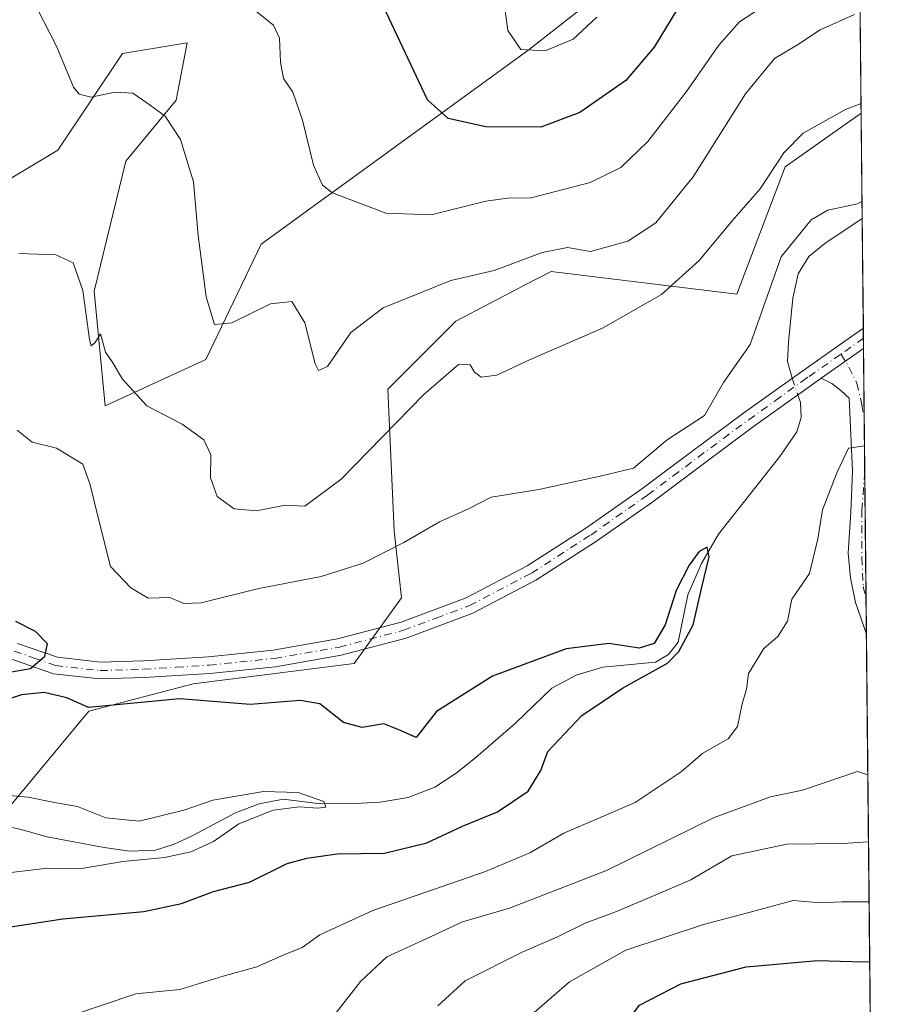
# Model space of a CAD drawing. Units: metres. Extents: x 566826 to 570294, y 4696366 to 4698713.
# Drawn here: x 570118 to 570273, y 4697079 to 4697253 of the extents above; entities that cross this region are included whole.
import ezdxf

# ---------------------------------------------------------------- set-up
doc = ezdxf.new("R2010")
doc.units = ezdxf.units.M
doc.header["$MEASUREMENT"] = 0
doc.linetypes.add('DGN Style 4', pattern=[2.6384748266838614, 1.318413404963828, -0.6592067024819142, 0.001648016756204785, -0.6592067024819142])
for name, color, linetype, lineweight in [('Camino Cxs', 7, 'Continuous', 0), ('Camino eje', 30, 'DGN Style 4', 13), ('Comarca CxS', 21, 'Continuous', 0), ('Comunidad Autónoma CxS', 142, 'Continuous', 0), ('Corriente natural lineal', 142, 'Continuous', 13), ('Corriente natural lineal oculto', 9, 'DGN Style 4', 13), ('Curva de nivel maestra', 30, 'Continuous', 30), ('Curva de nivel normal', 30, 'Continuous', 0), ('Espacio natural protegido CxS', 121, 'Continuous', 0), ('Matorral CxS', 135, 'Continuous', 0), ('Municipio CxS', 4, 'Continuous', 0), ('Provincia CxS', 1, 'Continuous', 0)]:
    doc.layers.add(name, color=color, linetype=linetype, lineweight=lineweight)

# ---------------------------------------------------------------- blocks, each defined once
blk = doc.blocks.new('*U14')
at = {"layer": 'Espacio natural protegido CxS', "color": 121, "linetype": 'Continuous', "lineweight": 0, "flags": 128}
blk.add_lwpolyline([(570252.6200005264, 4698713.109982986), (570273.1594000001, 4696671.385700001)], dxfattribs=at)

msp = doc.modelspace()

# ---------------------------------------------------------------- linework, layer by layer
at = {"layer": 'Camino Cxs', "color": 7, "linetype": 'Continuous', "lineweight": 0, "extrusion": (0.0001625935988272632, -0.01617468506410048, 0.9998691680046939), "elevation": -75528.437683677, "flags": 128}
msp.add_lwpolyline([(617454.5450591678, 4690621.106745886), (617454.5450591678, 4690617.514894514)], dxfattribs=at)
at = {"layer": 'Camino Cxs', "color": 7, "linetype": 'Continuous', "lineweight": 0, "extrusion": (-0.05586771777624757, -0.0392622257977825, 0.9976659138889519), "elevation": -215928.189355596, "flags": 128}
msp.add_lwpolyline([(-3515187.721421789, 3160003.057264805), (-3515187.721421789, 3160012.283418448)], dxfattribs=at)
msp.add_lwpolyline([(-3515187.721421789, 3160003.057264805), (-3515187.721421789, 3160012.283418448)], dxfattribs=at)
at = {"layer": 'Camino Cxs', "color": 7, "linetype": 'Continuous', "lineweight": 0, "extrusion": (-0.0006442635012573248, 0.06403698096960703, 0.9979473182452264), "elevation": 300780.6003133581, "flags": 128}
msp.add_lwpolyline([(-617494.1987001229, -4681568.036053219), (-617494.1987001229, -4681517.356965777)], dxfattribs=at)
at = {"layer": 'Camino Cxs', "color": 7, "linetype": 'Continuous', "lineweight": 0}
for points in [[(570118.0900999998, 4697142.880100001, 349.6984999999986), (570125.1501000002, 4697140.4101, 350.5046000000002), (570132.7600999996, 4697139.540100001, 351.2825000000012), (570140.3800999997, 4697139.770099999, 351.6631999999955), (570151.8701, 4697140.4901, 351.7801000000036), (570163.3601000002, 4697141.690099999, 351.7964999999967), (570174.7701000003, 4697143.6601, 352.0899999999965), (570186.0100999996, 4697146.620100001, 352.4416999999958), (570197.5201000003, 4697150.9101, 353.0191999999952), (570208.3501000004, 4697156.600099999, 353.406799999997), (570218.7401000002, 4697163.290100001, 353.6071999999986), (570228.8300999999, 4697170.360099999, 353.9278999999952), (570237.7401000002, 4697177.040100001, 354.0957000000053), (570246.6901000004, 4697183.670100001, 353.6450999999943), (570256.1101000002, 4697190.420100001, 353.5987000000023), (570265.5701000001, 4697197.110099999, 354.4505999999965), (570267.8548999997, 4697198.683700001, 354.5962), (570267.8909999998, 4697195.092499999, 354.5381000000052), (570260.3601000002, 4697189.800100001, 353.9081000000006), (570257.8300999999, 4697188.0001, 353.7841999999946), (570248.4301000005, 4697181.280099999, 353.2832000000053), (570239.5201000003, 4697174.6601, 353.510500000004), (570230.5701000001, 4697167.960100001, 353.3898000000045), (570220.4001000002, 4697160.8301, 353.3239999999932), (570209.8501000004, 4697154.040100001, 353.2790999999997), (570198.7301000003, 4697148.200099999, 352.9646000000066), (570186.9101, 4697143.790100001, 352.3695000000007), (570175.4001000002, 4697140.7601, 351.8215000000055), (570163.7701000003, 4697138.7501, 351.545499999993), (570152.1201, 4697137.530099999, 351.4176000000007), (570140.5201000003, 4697136.8101, 351.0791000000027), (570132.6300999997, 4697136.5701, 350.8191999999981), (570124.4801000003, 4697137.5001, 350.3165000000009), (570116.9200999998, 4697140.1501, 349.7495000000054)], [(570118.0900999998, 4697142.880100001, 349.6984999999986), (570125.1501000002, 4697140.4101, 350.5046000000002), (570132.7600999996, 4697139.540100001, 351.2825000000012), (570140.3800999997, 4697139.770099999, 351.6631999999955), (570151.8701, 4697140.4901, 351.7801000000036), (570163.3601000002, 4697141.690099999, 351.7964999999967), (570174.7701000003, 4697143.6601, 352.0899999999965), (570186.0100999996, 4697146.620100001, 352.4416999999958), (570197.5201000003, 4697150.9101, 353.0191999999952), (570208.3501000004, 4697156.600099999, 353.406799999997), (570218.7401000002, 4697163.290100001, 353.6071999999986), (570228.8300999999, 4697170.360099999, 353.9278999999952), (570237.7401000002, 4697177.040100001, 354.0957000000053), (570246.6901000004, 4697183.670100001, 353.6450999999943), (570256.1101000002, 4697190.420100001, 353.5987000000023), (570265.5701000001, 4697197.110099999, 354.4505999999965), (570267.8548999997, 4697198.683800001, 354.5962)], [(570260.3601000002, 4697189.800100001, 353.9081000000006), (570257.8300999999, 4697188.0001, 353.7841999999946), (570248.4301000005, 4697181.280099999, 353.2832000000053), (570239.5201000003, 4697174.6601, 353.510500000004), (570230.5701000001, 4697167.960100001, 353.3898000000045), (570220.4001000002, 4697160.8301, 353.3239999999932), (570209.8501000004, 4697154.040100001, 353.2790999999997), (570198.7301000003, 4697148.200099999, 352.9646000000066), (570186.9101, 4697143.790100001, 352.3695000000007), (570175.4001000002, 4697140.7601, 351.8215000000055), (570163.7701000003, 4697138.7501, 351.545499999993), (570152.1201, 4697137.530099999, 351.4176000000007), (570140.5201000003, 4697136.8101, 351.0791000000027), (570132.6300999997, 4697136.5701, 350.8191999999981), (570124.4801000003, 4697137.5001, 350.3165000000009), (570116.9200999998, 4697140.1501, 349.7495000000054)], [(570268.3997999998, 4697144.520099999, 357.7835999999952), (570266.4600999998, 4697150.140100001, 357.0225000000065), (570265.5500999996, 4697154.4801, 356.577099999995), (570265.1801000005, 4697158.840100001, 356.2127000000037), (570265.6501000002, 4697166.130100001, 355.8898999999947), (570265.9501, 4697173.4301, 355.4731999999931), (570265.3701, 4697186.300100001, 354.3717999999935), (570263.8601000002, 4697187.630100001, 354.1785999999993), (570262.3000999996, 4697188.860099999, 354.0601000000024), (570260.3601000002, 4697189.800100001, 353.9081000000006)]]:
    msp.add_polyline3d(points, dxfattribs=at)
msp.add_polyline3d([(570260.3601000002, 4697189.800100001, 353.9081000000006), (570267.8909999998, 4697195.092499999, 354.5381000000052), (570268.4001000002, 4697144.520099999, 357.7837), (570266.4600999998, 4697150.140100001, 357.0225000000065), (570265.5500999996, 4697154.4801, 356.577099999995), (570265.1801000005, 4697158.840100001, 356.2127000000037), (570265.6501000002, 4697166.130100001, 355.8898999999947), (570265.9501, 4697173.4301, 355.4731999999931), (570265.3701, 4697186.300100001, 354.3717999999935), (570263.8601000002, 4697187.630100001, 354.1785999999993), (570262.3000999996, 4697188.860099999, 354.0601000000024)], close=True, dxfattribs=at)
at = {"layer": 'Camino eje', "color": 30, "linetype": 'DGN Style 4', "lineweight": 13, "extrusion": (-0.0647296320615514, -0.04551964231823247, 0.9968641015185553), "elevation": -250374.4706791712, "flags": 128}
msp.add_lwpolyline([(-3514222.379611385, 3158546.796320722), (-3514222.379611385, 3158541.924748671)], dxfattribs=at)
at = {"layer": 'Camino eje', "color": 30, "linetype": 'DGN Style 4', "lineweight": 13}
for points in [[(570117.5050999997, 4697141.515100001, 349.6490000000049), (570121.0351, 4697140.280099999, 350.0573000000004), (570124.8151000004, 4697138.9551, 350.4021999999969), (570132.6951000001, 4697138.0551, 351.0097999999998), (570140.4501, 4697138.290100001, 351.3649000000005), (570146.1951000001, 4697138.6501, 351.5277999999962), (570151.9951, 4697139.0101, 351.5966000000044), (570163.5651000004, 4697140.220100001, 351.6711000000068), (570175.0850999998, 4697142.210100001, 351.928899999999), (570186.4600999998, 4697145.2051, 352.3994999999995), (570192.2150999998, 4697147.350099999, 352.6731), (570198.1250999998, 4697149.5551, 352.9958000000042), (570209.1001000004, 4697155.3201, 353.3537000000069), (570219.5701000001, 4697162.0601, 353.4504000000015), (570229.7001, 4697169.1601, 353.6300000000047), (570234.1750999996, 4697172.5101, 353.5418000000063), (570238.6300999997, 4697175.850099999, 353.7981), (570243.0850999998, 4697179.1601, 353.7201999999961), (570247.5601000004, 4697182.475099999, 353.4741000000067), (570252.2701000003, 4697185.850099999, 353.3776999999973), (570256.9700999996, 4697189.210100001, 353.6891000000033), (570258.2351000002, 4697190.110099999, 353.7452999999951), (570263.9005000005, 4697194.0941, 354.2075999999943)], [(570263.9005000005, 4697194.0941, 354.2075999999943), (570265.2811000004, 4697191.781500001, 354.2459999999992), (570266.7099000001, 4697188.924100001, 354.3628000000026), (570267.5828999998, 4697185.1141, 354.6533000000054), (570268.0153000001, 4697182.736099999, 354.9085000000051)], [(570268.1112000003, 4697173.2038, 355.5792999999976), (570267.5828999998, 4697166.460899999, 355.8552999999956), (570267.5828999998, 4697158.0471, 356.4879999999976), (570267.8211000003, 4697152.9671, 356.9419999999955), (570268.3355, 4697150.909499999, 357.1889999999985)]]:
    msp.add_polyline3d(points, dxfattribs=at)
at = {"layer": 'Comarca CxS', "color": 21, "linetype": 'Continuous', "lineweight": 0, "flags": 128}
msp.add_lwpolyline([(570252.6200005264, 4698713.109982986), (570273.1594000001, 4696671.385700001)], dxfattribs=at)
at = {"layer": 'Comunidad Autónoma CxS', "color": 142, "linetype": 'Continuous', "lineweight": 0, "flags": 128}
msp.add_lwpolyline([(570252.6200005264, 4698713.109982986), (570273.1594000001, 4696671.385700001)], dxfattribs=at)
at = {"layer": 'Corriente natural lineal', "color": 142, "linetype": 'Continuous', "lineweight": 13}
for points in [[(570267.6595999999, 4697218.0997, 354.9657000000007), (570261.0201000003, 4697213.6601, 354.5503000000026), (570258.2001, 4697211.350099999, 354.3687000000064), (570256.2901, 4697208.280099999, 354.2002999999968), (570255.3901000004, 4697203.9801, 353.9538999999932), (570254.6101000002, 4697196.210100001, 353.4333000000042), (570254.4301000005, 4697192.800100001, 353.3736999999965), (570255.2703, 4697189.819300001, 353.3904000000039)], [(570256.2527999999, 4697186.872500001, 353.4587000000029), (570256.7401000002, 4697185.5001, 353.405899999998), (570256.8601000002, 4697182.860099999, 353.2638000000007), (570256.1001000004, 4697180.3201, 352.8956000000035), (570253.0601000004, 4697175.970100001, 352.3617999999988), (570242.2100999998, 4697162.200099999, 350.8496000000014), (570239.1700999998, 4697156.9901, 350.7004000000015), (570236.7701000003, 4697151.450099999, 350.2525000000023), (570235.0401, 4697143.0701, 350.1719000000012), (570233.3800999997, 4697140.9301, 350.1150999999954), (570231.0701000001, 4697139.550100001, 349.9214000000065), (570221.7301000003, 4697138.6501, 349.2433000000019), (570217.0100999996, 4697137.2601, 348.661500000002), (570212.7001, 4697134.940099999, 348.6827999999951), (570206.2401000002, 4697128.7301, 347.9493999999977), (570199.2600999996, 4697122.6501, 347.0718000000052), (570195.7801000001, 4697119.870100001, 347.0948999999964), (570191.9700999996, 4697117.4101, 346.7841999999946), (570187.2500999998, 4697115.5801, 346.9340999999986), (570182.3000999996, 4697114.780099999, 346.2649999999995), (570176.7600999996, 4697114.470100001, 346.2122999999993), (570171.2301000003, 4697114.530099999, 345.938599999994), (570165.1501000002, 4697115.290100001, 345.5840000000026), (570160.8701, 4697114.4901, 345.437699999995), (570156.7001, 4697112.860099999, 344.9783000000025), (570149.0201000003, 4697108.8301, 344.547000000006), (570145.8201000001, 4697107.340100001, 344.1377000000066), (570142.5000999998, 4697106.270099999, 344.2788), (570137.9600999998, 4697106.0801, 344.1934000000037), (570133.4101, 4697106.720100001, 344.0002999999998), (570123.3601000002, 4697108.640100001, 343.4704999999958), (570118.5100999996, 4697109.960100001, 343.4829000000027), (570113.6300999997, 4697111.0101, 343.4434000000037)]]:
    msp.add_polyline3d(points, dxfattribs=at)
at = {"layer": 'Corriente natural lineal oculto', "color": 9, "linetype": 'DGN Style 4', "lineweight": 13, "extrusion": (-0.006952946025717303, 0.02085388432088331, 0.9997583568294364), "elevation": 94343.00401525955, "flags": 128}
msp.add_lwpolyline([(-2026678.192079552, -4274629.609693429), (-2026678.192079552, -4274626.502668909)], dxfattribs=at)
at = {"layer": 'Curva de nivel maestra', "color": 30, "linetype": 'Continuous', "lineweight": 30, "flags": 128}
for points, elevation in [([(570234.7999999998, 4697255.040100001), (570230.7999999998, 4697248.4301), (570225.7999999998, 4697242.520099999), (570217.6500000004, 4697236.840100001), (570210.7599999999, 4697234.2601), (570201.0300000003, 4697234.300100001), (570194.3200000003, 4697235.8101), (570190.7000000002, 4697239.0801), (570183.3499999996, 4697254.610099999)], 375), ([(570116.0800000001, 4697092.5801), (570126.1299999999, 4697094.110099999), (570140.4699999997, 4697095.4001), (570147.1299999999, 4697096.8101), (570152.7999999998, 4697098.9801), (570159.1299999999, 4697100.5801), (570165.7999999998, 4697103.9101), (570169.3399999999, 4697104.870100001), (570174.7000000002, 4697105.620100001), (570183.0599999996, 4697105.7501), (570190.5700000003, 4697107.550100001), (570196.8899999997, 4697110.5001), (570203.0700000003, 4697113.0601), (570208.5199999996, 4697116.7301), (570210.7300000004, 4697120.4001), (570211.9800000004, 4697123.7301), (570218.0300000003, 4697130.120100001), (570225.2300000004, 4697134.940099999), (570233.1799999997, 4697139.370100001), (570235.1699999999, 4697141.4301), (570237.7300000004, 4697146.130100001), (570239.2400000002, 4697152.840100001), (570240.5700000003, 4697158.170100001), (570240.2000000002, 4697159.9001), (570238.7800000003, 4697159.130100001), (570236.9900000002, 4697156.7301), (570234.7199999997, 4697152.2401), (570232.7699999996, 4697146.1801), (570230.7999999998, 4697142.850099999), (570228.1299999999, 4697142.040100001), (570222.7999999998, 4697142.850099999), (570215.2199999997, 4697141.920100001), (570202.1699999999, 4697137.090100001), (570192.2999999998, 4697130.8101), (570188.6500000004, 4697126.200099999), (570185.8799999999, 4697127.460100001), (570182.9199999999, 4697128.6601), (570179.1100000005, 4697127.9801), (570175.7800000003, 4697128.860099999), (570171.5899999999, 4697132.190099999), (570168.1500000004, 4697132.7501), (570159.29, 4697132.0801), (570146.7999999998, 4697133.0701), (570130.6299999999, 4697131.540100001), (570126.7999999998, 4697133.2301), (570122.7999999998, 4697134.1501), (570118.7999999998, 4697133.7501), (570115.1299999999, 4697132.520099999)], 350), ([(570116.3200000003, 4697137.7301), (570120.4000000004, 4697138.440099999), (570122.9199999999, 4697140.610099999), (570123.3700000001, 4697142.8201), (570121.2599999999, 4697145.0001), (570117.7800000003, 4697146.7401)], 350), ([(570269.6335000005, 4697021.881100001), (570261.8399999999, 4697017.690099999), (570246.9400000004, 4697011.7501), (570240.9000000004, 4697010.940099999), (570237.2199999997, 4697013.600099999), (570233.9800000004, 4697019.950099999), (570231.25, 4697032.360099999), (570227.6299999999, 4697046.5601), (570226.7599999999, 4697053.220100001), (570226.2699999996, 4697058.770099999), (570227.54, 4697064.4001), (570227.1299999999, 4697068.7301), (570225.5300000003, 4697072.470100001), (570225.5599999996, 4697075.360099999), (570228.1900000004, 4697078.800100001), (570235.54, 4697082.610099999), (570247.1299999999, 4697085.640100001), (570259.7300000004, 4697086.720100001), (570267.8700000001, 4697086.5101), (570268.9830999998, 4697086.5319)], 375)]:
    msp.add_lwpolyline(points, dxfattribs=dict(at, elevation=elevation))
at = {"layer": 'Curva de nivel normal', "color": 30, "linetype": 'Continuous', "lineweight": 0, "flags": 128}
for points, elevation in [([(570252.8499999996, 4697257.440099999), (570245.9400000004, 4697252.920100001), (570242.2400000002, 4697248.790100001), (570236.5599999996, 4697240.5801), (570229.7000000002, 4697231.7401), (570224.9400000004, 4697227.090100001), (570219.4900000002, 4697224.450099999), (570209.04, 4697221.7501), (570204.8399999999, 4697221.6801), (570201.0300000003, 4697221.140100001), (570191.2999999998, 4697218.7401), (570183.2800000003, 4697219.0101), (570173.8799999999, 4697222.630100001), (570172.1100000005, 4697224.0101), (570170.4800000004, 4697227.540100001), (570168.5599999996, 4697235.5001), (570166.8200000003, 4697240.4301), (570165.1799999997, 4697242.860099999), (570164.6500000004, 4697245.770099999), (570164.5, 4697249.9901), (570163.4199999999, 4697252.3301), (570155.7999999998, 4697258.4301)], 370), ([(570220.6900000004, 4697253.7601), (570216.4600000001, 4697249.850099999), (570211.54, 4697247.780099999), (570207.2199999997, 4697248.020099999), (570204.9199999999, 4697251.4001), (570204.1200000001, 4697257.200099999)], 380), ([(570266.2599999999, 4697254.220100001), (570260.2199999997, 4697251.4801), (570256.1799999997, 4697248.860099999), (570252.0999999996, 4697246.4101), (570247, 4697240.1801), (570237.7199999997, 4697225.4901), (570231.1299999999, 4697217.300100001), (570226.1299999999, 4697214.0601), (570219.54, 4697212.2501), (570215.4500000002, 4697212.940099999), (570211, 4697212.100099999), (570202.4900000002, 4697208.880100001), (570194.7999999998, 4697207.110099999), (570182.7999999998, 4697202.280099999), (570177.0999999996, 4697197.920100001), (570172.9800000004, 4697191.880100001), (570171.3899999997, 4697191.1801), (570170.7800000003, 4697192.350099999), (570168.9600000001, 4697199.610099999), (570166.6799999997, 4697203.4101), (570162.8499999996, 4697203.0001), (570156.0499999998, 4697199.640100001), (570152.9400000004, 4697199.350099999), (570151.4600000001, 4697204.220100001), (570150.0599999996, 4697215.0601), (570149.2300000004, 4697224.590100001), (570146.9600000001, 4697232.0801), (570144.2400000002, 4697236.1801), (570140.9699999997, 4697238.5801), (570138.4900000002, 4697240.290100001), (570135.3099999996, 4697240.450099999), (570131.1399999997, 4697239.550100001), (570128.9699999997, 4697240.120100001), (570128.0199999996, 4697241.360099999), (570125.0099999999, 4697248.620100001), (570121.6100000005, 4697255.130100001)], 365), ([(570267.4545999998, 4697238.477), (570264.6799999997, 4697237.380100001), (570257.2199999997, 4697233.220100001), (570253.75, 4697229.7401), (570249.5899999999, 4697223.3301), (570244.6100000005, 4697217.690099999), (570238.7999999998, 4697210.6501), (570232.0999999996, 4697204.6501), (570221.6500000004, 4697198.690099999), (570208.7599999999, 4697193.0801), (570202.9800000004, 4697190.370100001), (570200.1900000004, 4697189.9901), (570199.0099999999, 4697190.870100001), (570198.2199999997, 4697192.210100001), (570196.1399999997, 4697192.2401), (570190.04, 4697186.960100001), (570175.3799999999, 4697171.920100001), (570168.9800000004, 4697167.1501), (570165.4600000001, 4697167.360099999), (570160.4000000004, 4697166.3301), (570156.4600000001, 4697166.6801), (570153.4400000004, 4697168.860099999), (570152.25, 4697172.1601), (570152.3399999999, 4697176.2601), (570151.0999999996, 4697178.9001), (570147.2100000001, 4697181.6801), (570140.9800000004, 4697184.920100001), (570136.6500000004, 4697189.6601), (570134.8200000003, 4697192.700099999), (570133.6399999997, 4697194.4001), (570132.7699999996, 4697197.700099999), (570131.8300000001, 4697196.120100001), (570131.1500000004, 4697195.540100001), (570130.7999999998, 4697196.670100001), (570129.6500000004, 4697205.350099999), (570127.9199999999, 4697210.2501), (570124.8799999999, 4697211.630100001), (570118.2999999998, 4697211.9101)], 360), ([(570267.6289999997, 4697221.1402), (570266.7999999998, 4697220.700099999), (570261.5899999999, 4697219.590100001), (570258.6299999999, 4697217.860099999), (570253.2800000003, 4697211.290100001), (570247.7999999998, 4697195.7601), (570243.0700000003, 4697189.0701), (570239.7300000004, 4697183.200099999), (570233.1399999997, 4697178.9001), (570227.1299999999, 4697173.9101), (570221.2800000003, 4697172.4801), (570210.3899999997, 4697170.100099999), (570201.9299999997, 4697168.7301), (570198.0499999998, 4697166.780099999), (570192.7800000003, 4697164.4001), (570186.5, 4697160.7301), (570179.2699999996, 4697157.0601), (570171.8300000001, 4697154.710100001), (570160.7999999998, 4697152.5701), (570150.6200000001, 4697150.050100001), (570147.5199999996, 4697149.9101), (570145.0800000001, 4697150.9801), (570141.2199999997, 4697150.870100001), (570138.1399999997, 4697152.710100001), (570134.5300000003, 4697156.460100001), (570132.1500000004, 4697166.0801), (570130.9600000001, 4697170.9301), (570129.6399999997, 4697174.600099999), (570125, 4697177.440099999), (570120.6699999999, 4697178.470100001), (570118.0199999996, 4697180.620100001)], 355), ([(570127.4600000001, 4697076.960100001), (570139.0599999996, 4697080.850099999), (570146.7999999998, 4697081.600099999), (570154.4699999997, 4697083.970100001), (570160.4699999997, 4697085.600099999), (570164.7999999998, 4697087.540100001), (570168.4699999997, 4697089.040100001), (570171.5999999996, 4697091.270099999), (570181, 4697095.590100001), (570200.9299999997, 4697102.470100001), (570208.7999999998, 4697105.8101), (570214.7999999998, 4697109.280099999), (570227.4199999999, 4697114.700099999), (570235.6200000001, 4697120.1601), (570239.4199999999, 4697123.4101), (570243.9299999997, 4697125.9901), (570245.5700000003, 4697128.170100001), (570246.4199999999, 4697132.190099999), (570247.1900000004, 4697134.7601), (570247.5199999996, 4697137.530099999), (570250.2300000004, 4697141.940099999), (570252.7400000002, 4697144.100099999), (570254.4000000004, 4697146.8301), (570255.1900000004, 4697150.710100001), (570258.29, 4697155.270099999), (570259.8200000003, 4697161.4101), (570260.5999999996, 4697166.540100001), (570263.2400000002, 4697173.170100001), (570265.2300000004, 4697177.4101), (570268.0646000003, 4697177.832699999)], 355), ([(570174.4699999997, 4697077.420100001), (570178.7999999998, 4697083.030099999), (570183.4699999997, 4697087.4001), (570190.4699999997, 4697090.550100001), (570196.8600000005, 4697093.5701), (570205.2100000001, 4697096.0101), (570222.4000000004, 4697102.6601), (570241.4600000001, 4697112.0601), (570251.4400000004, 4697115.6801), (570257.0499999998, 4697116.870100001), (570266.8399999999, 4697120.1801), (570268.6501000002, 4697119.632900001)], 360), ([(570113.7999999998, 4697101.950099999), (570123.4699999997, 4697103.0601), (570129.4500000002, 4697103.0001), (570136.7199999997, 4697104.280099999), (570144.1100000005, 4697104.960100001), (570148.7999999998, 4697105.970100001), (570152.7999999998, 4697107.8301), (570157.2999999998, 4697110.9101), (570163.3700000001, 4697113.360099999), (570168.0199999996, 4697113.950099999), (570171.25, 4697113.6801), (570172.7000000002, 4697113.870100001), (570172.3399999999, 4697114.9001), (570167.7999999998, 4697116.450099999), (570161.6600000003, 4697116.6601), (570152.6699999999, 4697115.120100001), (570147.5199999996, 4697113.3301), (570139.6299999999, 4697111.420100001), (570133.7400000002, 4697112.020099999), (570128.7300000004, 4697114.0001), (570124.6200000001, 4697114.7301), (570119.9800000004, 4697115.630100001), (570112.5300000003, 4697116.3101)], 344.9999999999999), ([(570192.4800000004, 4697078.7301), (570197.3200000003, 4697083.110099999), (570207.4299999997, 4697088.2401), (570213.7199999997, 4697090.920100001), (570218.6200000001, 4697093.3201), (570223.8300000001, 4697095.3201), (570231.8099999996, 4697098.640100001), (570237.3300000001, 4697101.0101), (570244.5700000003, 4697105.2601), (570254.3300000001, 4697107.3301), (570264.1699999999, 4697107.450099999), (570268.7697999999, 4697107.732799999)], 365), ([(570209.5599999996, 4697077.540100001), (570215.7999999998, 4697082.960100001), (570225.8099999996, 4697088.540100001), (570232.9299999997, 4697090.940099999), (570239.5199999996, 4697093.120100001), (570247.1500000004, 4697095.100099999), (570255.4400000004, 4697097.380100001), (570260.3200000003, 4697096.920100001), (570264.0700000003, 4697097.120100001), (570268.8766000001, 4697097.120100001)], 370)]:
    msp.add_lwpolyline(points, dxfattribs=dict(at, elevation=elevation))
at = {"layer": 'Matorral CxS', "color": 135, "linetype": 'Continuous', "lineweight": 0, "extrusion": (0.003239196235841689, -0.3219921366890451, 0.9467368016075899), "elevation": -1510285.157589917, "flags": 128}
msp.add_lwpolyline([(617489.7776095646, 4441596.393995433), (617489.7776095646, 4441506.858140516)], dxfattribs=at)
at = {"layer": 'Matorral CxS', "color": 135, "linetype": 'Continuous', "lineweight": 0, "extrusion": (0.002674577902299059, -0.2659478096030834, 0.9639837183274241), "elevation": -1247347.458407581, "flags": 128}
msp.add_lwpolyline([(617475.3113368377, 4522398.325169019), (617475.3113368378, 4522378.993782045)], dxfattribs=at)
at = {"layer": 'Matorral CxS', "color": 135, "linetype": 'Continuous', "lineweight": 0, "extrusion": (0.0003760611846651457, -0.03736727926974194, 0.9993015285778175), "elevation": -174953.0872242035, "flags": 128}
msp.add_lwpolyline([(617508.8003242041, 4687977.976089519), (617508.800324204, 4687958.545634681)], dxfattribs=at)
at = {"layer": 'Matorral CxS', "color": 135, "linetype": 'Continuous', "lineweight": 0, "extrusion": (-0.000294976175319378, 0.02943534449691212, 0.9995666428424891), "elevation": 138449.5320851126, "flags": 128}
msp.add_lwpolyline([(-617308.2195993862, -4689204.976952575), (-617308.2195993862, -4689203.179883612)], dxfattribs=at)
at = {"layer": 'Matorral CxS', "color": 135, "linetype": 'Continuous', "lineweight": 0, "extrusion": (7.695085193592258e-05, -0.007631313769335969, 0.9999708781403189), "elevation": -35447.61850463676, "flags": 128}
msp.add_lwpolyline([(570267.8438475963, 4697063.149007674), (570267.8619486506, 4697061.353955405)], dxfattribs=at)
at = {"layer": 'Matorral CxS', "color": 135, "linetype": 'Continuous', "lineweight": 0, "extrusion": (-0.0001157462901670022, 0.01150618689586981, 0.9999337949414019), "elevation": 54335.05357399632, "flags": 128}
msp.add_lwpolyline([(570267.9280886682, 4696880.829124481), (570268.0524051278, 4696868.471806447)], dxfattribs=at)
at = {"layer": 'Matorral CxS', "color": 135, "linetype": 'Continuous', "lineweight": 0, "extrusion": (-0.0007649875637556712, 0.07603848752246657, 0.9971045899048521), "elevation": 357083.8177359083, "flags": 128}
msp.add_lwpolyline([(-617492.9191434177, -4677598.21201107), (-617492.9191434176, -4677588.651547217)], dxfattribs=at)
at = {"layer": 'Matorral CxS', "color": 135, "linetype": 'Continuous', "lineweight": 0, "extrusion": (-0.0007601730615316116, 0.07555740656928171, 0.9971411637523752), "elevation": 354826.8557199678, "flags": 128}
msp.add_lwpolyline([(-617494.497731475, -4677760.190400493), (-617494.497731475, -4677737.831050475)], dxfattribs=at)
at = {"layer": 'Matorral CxS', "color": 135, "linetype": 'Continuous', "lineweight": 0, "extrusion": (-0.0009064222126089035, 0.0900698928617812, 0.9959350344267641), "elevation": 422910.3622557762, "flags": 128}
msp.add_lwpolyline([(-617507.045948256, -4672072.842113071), (-617507.045948256, -4672066.426309516)], dxfattribs=at)
at = {"layer": 'Matorral CxS', "color": 135, "linetype": 'Continuous', "lineweight": 0, "extrusion": (-0.002746737559544089, 0.2730429687314717, 0.9619979171802211), "elevation": 1281299.739566759, "flags": 128}
msp.add_lwpolyline([(-617489.1448382557, -4512798.572010576), (-617489.1448382557, -4512708.099253849)], dxfattribs=at)
at = {"layer": 'Matorral CxS', "color": 135, "linetype": 'Continuous', "lineweight": 0}
for points in [[(570266.5141000003, 4697331.964199999, 389.2216999999946), (570267.4720999999, 4697236.733899999, 360.1070999999938), (570254.0239000004, 4697227.233700001, 360.1054000000004), (570245.4628999997, 4697204.7203, 358.088699999993), (570212.5669, 4697208.7349, 364.6423999999971), (570207.8821, 4697206.2797, 364.3491999999969), (570195.7178999997, 4697199.904300001, 363.2118000000046), (570183.6829000004, 4697187.863500001, 362.1199999999953), (570184.7977, 4697162.778899999, 356.3573999999935), (570186.0897000004, 4697150.936100001, 353.4186999999947), (570177.6836999999, 4697139.3343, 351.8656999999948), (570149.1826999999, 4697135.684900001, 351.1809000000067), (570130.7287, 4697130.8683, 350.1049000000057), (570115.9845000004, 4697113.174900001, 344.3055000000023)], [(570029.9994999999, 4697253.805500001, 349.7063000000053), (570021.6124999998, 4697236.0317, 346.7826000000059), (570040.0652999999, 4697202.314900001, 345.9685000000027), (570059.7613000004, 4697201.693700001, 349.7116999999998), (570075.6530999999, 4697211.8303, 353.8543000000063), (570109.3243000006, 4697220.671499999, 360.6171999999933), (570125.2143000001, 4697230.173900001, 363.7587000000058), (570136.6722999997, 4697247.3027, 366.6950999999972), (570148.1063000001, 4697249.190500001, 368.2026000000042), (570146.1853, 4697239.033700001, 366.088699999993), (570137.2773000002, 4697228.251900001, 363.0543000000035), (570131.6801000005, 4697205.202299999, 360.1490999999951), (570133.5921, 4697184.9135, 359.050900000002), (570151.4210999999, 4697193.145099999, 364.1747000000032), (570161.2181000002, 4697213.5515, 367.1668000000063), (570208.4310999997, 4697247.8345, 380.3390999999974), (570229.4130999995, 4697264.313899999, 380.5187000000006)], [(570229.4130999995, 4697264.313899999, 380.5187000000006), (570208.4310999997, 4697247.8345, 380.3390999999974), (570161.2181000002, 4697213.5515, 367.1668000000063), (570151.4210999999, 4697193.145099999, 364.1747000000032), (570133.5921, 4697184.9135, 359.050900000002), (570131.6801000005, 4697205.202299999, 360.1490999999951), (570137.2773000002, 4697228.251900001, 363.0543000000035), (570146.1853, 4697239.033700001, 366.088699999993), (570148.1063000001, 4697249.190500001, 368.2026000000042), (570136.6722999997, 4697247.3027, 366.6950999999972), (570125.2143000001, 4697230.173900001, 363.7587000000058), (570109.3243000006, 4697220.671499999, 360.6171999999933), (570075.6530999999, 4697211.8303, 353.8543000000063), (570059.7613000004, 4697201.693700001, 349.7116999999998), (570040.0652999999, 4697202.314900001, 345.9685000000027), (570021.6124999998, 4697236.0317, 346.7826000000059), (570029.9994999999, 4697253.805500001, 349.7063000000053)], [(570029.9994999999, 4697253.805500001, 349.7063000000053), (570021.6124999998, 4697236.0317, 346.7826000000059), (570040.0652999999, 4697202.314900001, 345.9685000000027), (570059.7613000004, 4697201.693700001, 349.7116999999998), (570075.6530999999, 4697211.8303, 353.8543000000063), (570109.3243000006, 4697220.671499999, 360.6171999999933), (570125.2143000001, 4697230.173900001, 363.7587000000058), (570136.6722999997, 4697247.3027, 366.6950999999972), (570148.1063000001, 4697249.190500001, 368.2026000000042), (570146.1853, 4697239.033700001, 366.088699999993), (570137.2773000002, 4697228.251900001, 363.0543000000035), (570131.6801000005, 4697205.202299999, 360.1490999999951), (570133.5921, 4697184.9135, 359.050900000002), (570151.4210999999, 4697193.145099999, 364.1747000000032), (570161.2181000002, 4697213.5515, 367.1668000000063), (570208.4310999997, 4697247.8345, 380.3390999999974), (570229.4130999995, 4697264.313899999, 380.5187000000006)], [(570267.4720999999, 4697236.733899999, 360.1070999999938), (570254.0239000004, 4697227.233700001, 360.1054000000004), (570245.4628999997, 4697204.7203, 358.088699999993), (570212.5669, 4697208.7349, 364.6423999999971), (570207.8821, 4697206.2797, 364.3491999999969), (570195.7178999997, 4697199.904300001, 363.2118000000046), (570183.6829000004, 4697187.863500001, 362.1199999999953), (570184.7977, 4697162.778899999, 356.3573999999935), (570186.0897000004, 4697150.936100001, 353.4186999999947), (570177.6836999999, 4697139.3343, 351.8656999999948), (570149.1826999999, 4697135.684900001, 351.1809000000067), (570130.7287, 4697130.8683, 350.1049000000057), (570115.9845000004, 4697113.174900001, 344.3055000000023), (570103.4357000003, 4697118.4067, 344.7440000000061), (570090.8866999998, 4697123.6391, 342.203800000003), (570090.7747, 4697138.149900001, 344.1956999999966), (570098.6359000001, 4697146.924699999, 346.7360000000044), (570079.3841000004, 4697158.171700001, 343.9263999999966), (570047.0201000003, 4697176.312100001, 341.0503000000026), (570005.1360999999, 4697192.705700001, 338.6444000000047), (569985.2675000001, 4697206.309900001, 336.4717999999993), (569984.3646999998, 4697203.028100001, 336.219299999997), (569982.3892999999, 4697195.847100001, 336.0026000000071), (569992.8459000001, 4697157.1283, 348.5359999999928)], [(570115.9845000004, 4697113.174900001, 344.3055000000023), (570130.7287, 4697130.8683, 350.1049000000057), (570149.1826999999, 4697135.684900001, 351.1809000000067), (570177.6836999999, 4697139.3343, 351.8656999999948), (570186.0897000004, 4697150.936100001, 353.4186999999947), (570184.7977, 4697162.778899999, 356.3573999999935), (570183.6829000004, 4697187.863500001, 362.1199999999953), (570195.7178999997, 4697199.904300001, 363.2118000000046), (570207.8821, 4697206.2797, 364.3491999999969), (570212.5669, 4697208.7349, 364.6423999999971), (570245.4628999997, 4697204.7203, 358.088699999993), (570254.0239000004, 4697227.233700001, 360.1054000000004), (570267.4720999999, 4697236.733899999, 360.1070999999938), (570269.2753, 4697057.489900001, 382.1196000000054)]]:
    msp.add_polyline3d(points, dxfattribs=at)
at = {"layer": 'Municipio CxS', "color": 4, "linetype": 'Continuous', "lineweight": 0, "flags": 128}
msp.add_lwpolyline([(570252.6200005264, 4698713.109982986), (570273.1594000001, 4696671.385700001)], dxfattribs=at)
at = {"layer": 'Provincia CxS', "color": 1, "linetype": 'Continuous', "lineweight": 0, "flags": 128}
msp.add_lwpolyline([(570252.6200005264, 4698713.109982986), (570273.1594000001, 4696671.385700001)], dxfattribs=at)

# ---------------------------------------------------------------- block references
at = {"layer": 'Espacio natural protegido CxS', "color": 121, "linetype": 'Continuous', "lineweight": 0}
msp.add_blockref('*U14', (0, 0), dxfattribs=at)

doc.saveas('drawing.dxf')
